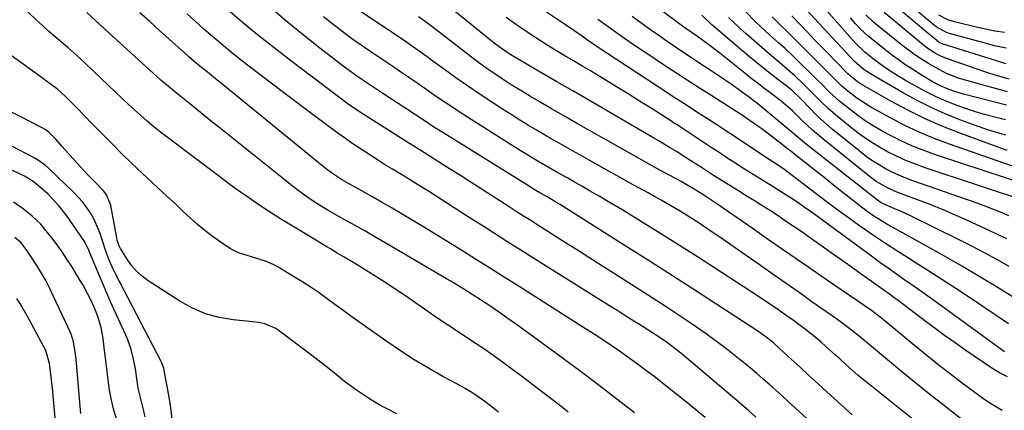
# Model space of a CAD drawing. Units: inches. Extents: x 1846623 to 1851978, y 431719 to 437072.
# Drawn here: x 1847707 to 1848055, y 434556 to 434694 of the extents above; entities that cross this region are included whole.
import ezdxf

# ---------------------------------------------------------------- set-up
doc = ezdxf.new("R2010")
doc.units = ezdxf.units.IN
doc.header["$MEASUREMENT"] = 0
for name, color, linetype in [('1', 7, 'Continuous'), ('7', 7, 'Continuous'), ('8', 7, 'Continuous')]:
    doc.layers.add(name, color=color, linetype=linetype)

msp = doc.modelspace()

# ---------------------------------------------------------------- linework, layer by layer
at = {"layer": '1', "color": 18}
for points in [[(1847709.52, 434612.59, 1728), (1847707.36, 434615.32, 1728), (1847705.17, 434617.26, 1728)], [(1847728.54, 434555.07, 1728), (1847728.39, 434556.34, 1728), (1847728.26, 434557.61, 1728), (1847726.78, 434574.21, 1728), (1847726.51, 434576.69, 1728), (1847725.91, 434580.38, 1728), (1847725.18, 434582.75, 1728), (1847724.7, 434583.89, 1728), (1847718.86, 434596.45, 1728), (1847717.5, 434599.25, 1728), (1847716.06, 434602, 1728), (1847714.51, 434604.7, 1728), (1847712.9, 434607.36, 1728), (1847710.49, 434611.14, 1728), (1847709.52, 434612.59, 1728)], [(1847705.74, 434595.72, 1728), (1847707.55, 434592.72, 1728), (1847709.33, 434589.7, 1728), (1847711.05, 434586.65, 1728), (1847712.73, 434583.57, 1728), (1847715.31, 434578.78, 1728), (1847715.99, 434577.37, 1728), (1847717.25, 434572.88, 1728), (1847718.34, 434563.96, 1728), (1847718.87, 434558.71, 1728), (1847719.26, 434553.46, 1728)]]:
    msp.add_polyline3d(points, dxfattribs=at)
at = {"layer": '7', "color": 18}
for points in [[(1848056.54, 434567.96, 1758), (1848053.71, 434569.42, 1758), (1848051, 434571.1, 1758), (1848041.81, 434577.34, 1758), (1848037.98, 434579.98, 1758), (1848034.19, 434582.67, 1758), (1848030.45, 434585.42, 1758), (1848026.74, 434588.21, 1758), (1848021.37, 434592.33, 1758), (1848018.33, 434594.59, 1758), (1848016.27, 434596.07, 1758), (1848014.21, 434597.54, 1758), (1848013.19, 434598.27, 1758), (1848008.21, 434601.83, 1758), (1848004.7, 434604.34, 1758), (1848001.18, 434606.84, 1758), (1847997.65, 434609.34, 1758), (1847994.12, 434611.84, 1758), (1847985.95, 434617.61, 1758), (1847983.3, 434619.46, 1758), (1847980.65, 434621.29, 1758), (1847977.97, 434623.09, 1758), (1847975.28, 434624.87, 1758), (1847972.58, 434626.63, 1758), (1847969.86, 434628.37, 1758), (1847967.13, 434630.09, 1758), (1847964.39, 434631.79, 1758), (1847961.25, 434633.71, 1758), (1847957.59, 434635.98, 1758), (1847953.95, 434638.28, 1758), (1847952.13, 434639.44, 1758), (1847948.51, 434641.76, 1758), (1847946.7, 434642.93, 1758), (1847942.21, 434645.82, 1758), (1847939.56, 434647.5, 1758), (1847936.89, 434649.13, 1758), (1847932.85, 434651.52, 1758), (1847931.5, 434652.31, 1758), (1847914, 434662.48, 1758), (1847908.34, 434665.77, 1758), (1847902.68, 434669.06, 1758), (1847897.02, 434672.35, 1758), (1847891.36, 434675.64, 1758), (1847881.9, 434681.14, 1758), (1847880.07, 434682.25, 1758), (1847876.53, 434684.68, 1758), (1847874.83, 434686, 1758), (1847852.45, 434704.16, 1758)], [(1848056.89, 434586.77, 1762), (1848043.1, 434596, 1762), (1848038.18, 434599.25, 1762), (1848033.24, 434602.47, 1762), (1848028.26, 434605.64, 1762), (1848023.26, 434608.77, 1762), (1848022.01, 434609.55, 1762), (1848017.65, 434612.31, 1762), (1848013.32, 434615.11, 1762), (1848009.04, 434617.98, 1762), (1848004.79, 434620.91, 1762), (1848004.71, 434620.96, 1762), (1848000.55, 434623.92, 1762), (1847996.41, 434626.92, 1762), (1847992.32, 434629.98, 1762), (1847988.26, 434633.08, 1762), (1847982.64, 434637.44, 1762), (1847981.4, 434638.38, 1762), (1847977.63, 434641.13, 1762), (1847975.08, 434642.9, 1762), (1847972.5, 434644.63, 1762), (1847961.7, 434651.76, 1762), (1847960.08, 434652.83, 1762), (1847956.83, 434654.97, 1762), (1847953.58, 434657.1, 1762), (1847950.31, 434659.21, 1762), (1847946.58, 434661.61, 1762), (1847943.9, 434663.34, 1762), (1847941.21, 434665.07, 1762), (1847938.54, 434666.81, 1762), (1847935.86, 434668.55, 1762), (1847914.67, 434682.39, 1762), (1847912.71, 434683.69, 1762), (1847910.78, 434685.03, 1762), (1847907.89, 434687.06, 1762), (1847905.92, 434688.44, 1762), (1847902.97, 434690.48, 1762), (1847900, 434692.48, 1762), (1847887.36, 434700.89, 1762)], [(1848056.23, 434616.78, 1768), (1848053.02, 434618.36, 1768), (1848049.77, 434619.89, 1768), (1848042.55, 434623.21, 1768), (1848038.13, 434625.18, 1768), (1848033.68, 434627.07, 1768), (1848029.19, 434628.87, 1768), (1848024.67, 434630.59, 1768), (1848018.59, 434632.83, 1768), (1848017.1, 434633.41, 1768), (1848014.21, 434634.72, 1768), (1848010.07, 434637.09, 1768), (1848007.5, 434638.97, 1768), (1847991.16, 434652.1, 1768), (1847987.47, 434655.22, 1768), (1847983.94, 434658.53, 1768), (1847980.47, 434661.9, 1768), (1847978.63, 434663.58, 1768), (1847975.76, 434665.97, 1768), (1847972.32, 434668.55, 1768), (1847970.1, 434670.21, 1768), (1847967.89, 434671.89, 1768), (1847965.71, 434673.59, 1768), (1847963.53, 434675.31, 1768), (1847954.64, 434682.42, 1768), (1847950.77, 434685.4, 1768), (1847946.82, 434688.28, 1768), (1847944.85, 434689.63, 1768), (1847941.92, 434691.68, 1768), (1847940.96, 434692.39, 1768), (1847929.88, 434700.56, 1768)], [(1848055.79, 434658.9, 1782), (1848052.51, 434659.68, 1782), (1848048.84, 434660.62, 1782), (1848045.2, 434661.66, 1782), (1848041.6, 434662.84, 1782), (1848037.44, 434664.35, 1782), (1848034.22, 434665.66, 1782), (1848031.05, 434667.06, 1782), (1848027.95, 434668.61, 1782), (1848024.89, 434670.25, 1782), (1848020.4, 434672.79, 1782), (1848018.92, 434673.66, 1782), (1848017.44, 434674.54, 1782), (1848014.55, 434676.39, 1782), (1848011.73, 434678.36, 1782), (1848010.36, 434679.39, 1782), (1848009.01, 434680.44, 1782), (1848006, 434682.84, 1782), (1848002.67, 434685.99, 1782), (1848001.64, 434687.12, 1782), (1847989.92, 434700.31, 1782)], [(1848056.05, 434684.25, 1792), (1848051.93, 434685.07, 1792), (1848049.89, 434685.59, 1792), (1848035.54, 434689.56, 1792), (1848034.88, 434689.77, 1792), (1848031.21, 434691.8, 1792), (1848030.66, 434692.23, 1792), (1848022.79, 434698.79, 1792)], [(1847924.46, 434555.26, 1742), (1847918.24, 434560.12, 1742), (1847911.99, 434564.94, 1742), (1847905.68, 434569.68, 1742), (1847899.34, 434574.37, 1742), (1847885.35, 434584.61, 1742), (1847882.35, 434586.77, 1742), (1847879.33, 434588.91, 1742), (1847876.28, 434591, 1742), (1847873.22, 434593.07, 1742), (1847870.02, 434595.19, 1742), (1847867.04, 434597.13, 1742), (1847864.02, 434599.02, 1742), (1847860.98, 434600.86, 1742), (1847859.45, 434601.77, 1742), (1847857.92, 434602.68, 1742), (1847836.21, 434615.39, 1742), (1847832.61, 434617.48, 1742), (1847829, 434619.56, 1742), (1847825.37, 434621.61, 1742), (1847821.73, 434623.64, 1742), (1847817.98, 434625.71, 1742), (1847816.22, 434626.71, 1742), (1847814.47, 434627.74, 1742), (1847811.04, 434629.89, 1742), (1847807.7, 434632.19, 1742), (1847804.48, 434634.64, 1742), (1847777.38, 434656.24, 1742), (1847774.76, 434658.33, 1742), (1847772.15, 434660.42, 1742), (1847769.54, 434662.51, 1742), (1847766.93, 434664.6, 1742), (1847763.37, 434667.45, 1742), (1847761.71, 434668.79, 1742), (1847760.07, 434670.15, 1742), (1847757.66, 434672.23, 1742), (1847756.86, 434672.94, 1742), (1847736.96, 434690.94, 1742), (1847733.75, 434693.86, 1742), (1847730.56, 434696.8, 1742)], [(1847949.52, 434553.57, 1744), (1847946.18, 434556.33, 1744), (1847942.83, 434559.07, 1744), (1847939.44, 434561.77, 1744), (1847936.04, 434564.46, 1744), (1847930.81, 434568.53, 1744), (1847927.95, 434570.72, 1744), (1847925.06, 434572.88, 1744), (1847922.14, 434574.99, 1744), (1847919.19, 434577.06, 1744), (1847916.21, 434579.1, 1744), (1847913.21, 434581.1, 1744), (1847910.19, 434583.08, 1744), (1847907.15, 434585.02, 1744), (1847882.36, 434600.71, 1744), (1847877.77, 434603.61, 1744), (1847873.18, 434606.51, 1744), (1847868.58, 434609.4, 1744), (1847863.98, 434612.28, 1744), (1847859.37, 434615.15, 1744), (1847854.74, 434618, 1744), (1847850.1, 434620.81, 1744), (1847845.44, 434623.6, 1744), (1847842.25, 434625.49, 1744), (1847838.69, 434627.59, 1744), (1847835.12, 434629.66, 1744), (1847831.54, 434631.71, 1744), (1847827.94, 434633.73, 1744), (1847823.26, 434636.34, 1744), (1847820.76, 434637.8, 1744), (1847818.33, 434639.37, 1744), (1847815.97, 434641.05, 1744), (1847813.69, 434642.82, 1744), (1847782.91, 434667.96, 1744), (1847780.87, 434669.62, 1744), (1847778.83, 434671.28, 1744), (1847776.78, 434672.92, 1744), (1847774.72, 434674.57, 1744), (1847772.6, 434676.25, 1744), (1847770.62, 434677.86, 1744), (1847768.66, 434679.5, 1744), (1847766.73, 434681.17, 1744), (1847764.82, 434682.86, 1744), (1847759.8, 434687.38, 1744), (1847756.33, 434690.49, 1744), (1847752.87, 434693.6, 1744), (1847749.4, 434696.71, 1744)], [(1847967.41, 434553.74, 1746), (1847964.7, 434556.19, 1746), (1847963.33, 434557.4, 1746), (1847960.57, 434559.79, 1746), (1847959.18, 434560.97, 1746), (1847941.47, 434575.84, 1746), (1847938.69, 434578.08, 1746), (1847935.82, 434580.21, 1746), (1847932.88, 434582.24, 1746), (1847929.88, 434584.19, 1746), (1847927.17, 434585.89, 1746), (1847924.29, 434587.69, 1746), (1847921.42, 434589.49, 1746), (1847918.55, 434591.28, 1746), (1847915.67, 434593.08, 1746), (1847893.58, 434606.88, 1746), (1847886.43, 434611.36, 1746), (1847879.29, 434615.86, 1746), (1847872.17, 434620.39, 1746), (1847865.06, 434624.93, 1746), (1847851.9, 434633.37, 1746), (1847848.4, 434635.58, 1746), (1847844.87, 434637.75, 1746), (1847842.57, 434639.14, 1746), (1847838.81, 434641.37, 1746), (1847836.31, 434642.87, 1746), (1847833.85, 434644.44, 1746), (1847826.75, 434649.13, 1746), (1847824.46, 434650.67, 1746), (1847822.18, 434652.23, 1746), (1847819.92, 434653.83, 1746), (1847817.68, 434655.45, 1746), (1847815.46, 434657.08, 1746), (1847812.13, 434659.55, 1746), (1847808.8, 434662.02, 1746), (1847805.5, 434664.51, 1746), (1847802.19, 434667.02, 1746), (1847787.49, 434678.24, 1746), (1847784.34, 434680.69, 1746), (1847781.21, 434683.18, 1746), (1847778.12, 434685.72, 1746), (1847775.06, 434688.29, 1746), (1847772.05, 434690.92, 1746), (1847769.08, 434693.59, 1746), (1847766.17, 434696.32, 1746)], [(1848016.9, 434524.54, 1748), (1847981.32, 434557.02, 1748), (1847979.08, 434559.07, 1748), (1847976.83, 434561.11, 1748), (1847974.57, 434563.16, 1748), (1847972.32, 434565.2, 1748), (1847970.05, 434567.22, 1748), (1847967.75, 434569.21, 1748), (1847965.42, 434571.16, 1748), (1847963.06, 434573.08, 1748), (1847960.7, 434574.98, 1748), (1847957.12, 434577.79, 1748), (1847953.49, 434580.54, 1748), (1847949.8, 434583.2, 1748), (1847946.06, 434585.8, 1748), (1847944.51, 434586.86, 1748), (1847939.95, 434589.92, 1748), (1847935.38, 434592.95, 1748), (1847930.77, 434595.94, 1748), (1847926.14, 434598.9, 1748), (1847908.35, 434610.16, 1748), (1847904.49, 434612.61, 1748), (1847900.63, 434615.05, 1748), (1847896.76, 434617.5, 1748), (1847892.9, 434619.95, 1748), (1847890.31, 434621.6, 1748), (1847887.75, 434623.23, 1748), (1847885.19, 434624.86, 1748), (1847882.63, 434626.49, 1748), (1847880.07, 434628.13, 1748), (1847870.53, 434634.23, 1748), (1847866.69, 434636.68, 1748), (1847862.84, 434639.13, 1748), (1847859, 434641.57, 1748), (1847855.15, 434644.01, 1748), (1847848.51, 434648.21, 1748), (1847847.98, 434648.55, 1748), (1847846.92, 434649.22, 1748), (1847844.27, 434650.89, 1748), (1847828.44, 434660.83, 1748), (1847827.83, 434661.22, 1748), (1847826.61, 434662.01, 1748), (1847823.65, 434664.07, 1748), (1847802.22, 434680.17, 1748), (1847796.9, 434684.27, 1748), (1847791.64, 434688.44, 1748), (1847786.48, 434692.73, 1748), (1847781.38, 434697.1, 1748)], [(1848028.4, 434548.67, 1752), (1848007.73, 434565.13, 1752), (1848005.64, 434566.83, 1752), (1848003.58, 434568.56, 1752), (1848001.54, 434570.33, 1752), (1847999.54, 434572.13, 1752), (1847997.15, 434574.31, 1752), (1847995.55, 434575.76, 1752), (1847992.33, 434578.65, 1752), (1847990.41, 434580.34, 1752), (1847987.72, 434582.61, 1752), (1847984.95, 434584.79, 1752), (1847983.55, 434585.85, 1752), (1847980.7, 434587.92, 1752), (1847978.57, 434589.43, 1752), (1847975.22, 434591.76, 1752), (1847972.26, 434593.77, 1752), (1847969.93, 434595.34, 1752), (1847967.6, 434596.9, 1752), (1847965.25, 434598.44, 1752), (1847962.9, 434599.97, 1752), (1847953.12, 434606.29, 1752), (1847946.77, 434610.37, 1752), (1847940.41, 434614.41, 1752), (1847934.02, 434618.42, 1752), (1847927.6, 434622.39, 1752), (1847920.3, 434626.88, 1752), (1847917.52, 434628.57, 1752), (1847914.72, 434630.24, 1752), (1847911.91, 434631.88, 1752), (1847908.59, 434633.79, 1752), (1847906.01, 434635.26, 1752), (1847903.42, 434636.73, 1752), (1847900.84, 434638.19, 1752), (1847896.79, 434640.48, 1752), (1847893.09, 434642.59, 1752), (1847889.42, 434644.73, 1752), (1847885.78, 434646.92, 1752), (1847883.98, 434648.04, 1752), (1847882.17, 434649.17, 1752), (1847865.34, 434659.83, 1752), (1847862.39, 434661.73, 1752), (1847859.44, 434663.66, 1752), (1847856.52, 434665.62, 1752), (1847853.62, 434667.61, 1752), (1847850.67, 434669.66, 1752), (1847847.84, 434671.61, 1752), (1847845, 434673.56, 1752), (1847842.16, 434675.5, 1752), (1847839.31, 434677.43, 1752), (1847836.46, 434679.35, 1752), (1847833.6, 434681.26, 1752), (1847830.74, 434683.17, 1752), (1847827.7, 434685.23, 1752), (1847824.82, 434687.25, 1752), (1847821.98, 434689.34, 1752), (1847819.18, 434691.47, 1752), (1847817.82, 434692.53, 1752), (1847814.4, 434695.27, 1752)], [(1848042.15, 434551.49, 1754), (1848034.18, 434557.71, 1754), (1848029.07, 434561.73, 1754), (1848024, 434565.79, 1754), (1848018.98, 434569.9, 1754), (1848013.98, 434574.05, 1754), (1848007.69, 434579.33, 1754), (1848003.99, 434582.36, 1754), (1848000.22, 434585.29, 1754), (1847996.39, 434588.15, 1754), (1847994.45, 434589.54, 1754), (1847992.5, 434590.92, 1754), (1847987.3, 434594.57, 1754), (1847982.74, 434597.77, 1754), (1847978.18, 434600.96, 1754), (1847973.61, 434604.15, 1754), (1847969.04, 434607.33, 1754), (1847957.01, 434615.71, 1754), (1847954.69, 434617.32, 1754), (1847952.36, 434618.92, 1754), (1847950.02, 434620.5, 1754), (1847947.67, 434622.08, 1754), (1847945.15, 434623.73, 1754), (1847942.93, 434625.15, 1754), (1847940.69, 434626.52, 1754), (1847938.43, 434627.88, 1754), (1847936.16, 434629.2, 1754), (1847933.87, 434630.51, 1754), (1847931.58, 434631.79, 1754), (1847929.28, 434633.06, 1754), (1847922.72, 434636.64, 1754), (1847918.29, 434639.07, 1754), (1847913.88, 434641.51, 1754), (1847909.47, 434643.97, 1754), (1847905.07, 434646.44, 1754), (1847902.56, 434647.85, 1754), (1847899.43, 434649.63, 1754), (1847896.3, 434651.43, 1754), (1847893.18, 434653.23, 1754), (1847890.07, 434655.05, 1754), (1847886.97, 434656.9, 1754), (1847883.89, 434658.78, 1754), (1847880.84, 434660.69, 1754), (1847877.8, 434662.63, 1754), (1847873.61, 434665.35, 1754), (1847869.44, 434668.1, 1754), (1847865.31, 434670.89, 1754), (1847861.23, 434673.75, 1754), (1847857.18, 434676.66, 1754), (1847853.1, 434679.65, 1754), (1847851.11, 434681.1, 1754), (1847847.11, 434683.96, 1754), (1847843.09, 434686.78, 1754), (1847839.03, 434689.55, 1754), (1847836.98, 434690.92, 1754), (1847827.1, 434697.44, 1754)], [(1848054.64, 434556.12, 1756), (1848052.26, 434557.51, 1756), (1848049.92, 434558.96, 1756), (1848047.64, 434560.51, 1756), (1848045.4, 434562.12, 1756), (1848040.51, 434565.78, 1756), (1848035.88, 434569.3, 1756), (1848031.29, 434572.87, 1756), (1848026.76, 434576.51, 1756), (1848022.26, 434580.19, 1756), (1848013.22, 434587.71, 1756), (1848011.42, 434589.15, 1756), (1848008.31, 434591.41, 1756), (1847992.84, 434602.04, 1756), (1847986.14, 434606.65, 1756), (1847979.45, 434611.26, 1756), (1847972.76, 434615.89, 1756), (1847966.08, 434620.52, 1756), (1847954.35, 434628.65, 1756), (1847951.51, 434630.56, 1756), (1847948.63, 434632.42, 1756), (1847945.64, 434634.31, 1756), (1847942.75, 434636.03, 1756), (1847940.97, 434637.02, 1756), (1847933.47, 434641.11, 1756), (1847928.83, 434643.66, 1756), (1847924.2, 434646.22, 1756), (1847919.58, 434648.8, 1756), (1847914.98, 434651.41, 1756), (1847908.31, 434655.2, 1756), (1847903.9, 434657.72, 1756), (1847899.5, 434660.25, 1756), (1847895.1, 434662.8, 1756), (1847890.71, 434665.36, 1756), (1847887.65, 434667.15, 1756), (1847884.81, 434668.85, 1756), (1847882, 434670.57, 1756), (1847879.21, 434672.34, 1756), (1847876.44, 434674.15, 1756), (1847873.71, 434676, 1756), (1847871.01, 434677.89, 1756), (1847868.34, 434679.84, 1756), (1847865.71, 434681.83, 1756), (1847852.75, 434691.81, 1756), (1847850.41, 434693.57, 1756), (1847848.05, 434695.3, 1756)], [(1848057.12, 434606.98, 1766), (1848052.73, 434609.43, 1766), (1848048.31, 434611.84, 1766), (1848043.85, 434614.16, 1766), (1848039.37, 434616.43, 1766), (1848021.7, 434625.19, 1766), (1848018.91, 434626.49, 1766), (1848017.49, 434627.1, 1766), (1848014.19, 434628.41, 1766), (1848011.8, 434629.57, 1766), (1848010.92, 434630.16, 1766), (1848010.49, 434630.47, 1766), (1847986.45, 434649.27, 1766), (1847985.37, 434650.13, 1766), (1847983.25, 434651.87, 1766), (1847980.11, 434654.54, 1766), (1847978, 434656.31, 1766), (1847970.42, 434662.59, 1766), (1847968.81, 434663.9, 1766), (1847967.18, 434665.18, 1766), (1847964.7, 434667.06, 1766), (1847962.68, 434668.57, 1766), (1847961.25, 434669.62, 1766), (1847958.35, 434671.67, 1766), (1847956.88, 434672.66, 1766), (1847950.96, 434676.6, 1766), (1847947.96, 434678.59, 1766), (1847944.96, 434680.59, 1766), (1847941.97, 434682.58, 1766), (1847938.98, 434684.58, 1766), (1847936, 434686.6, 1766), (1847933.03, 434688.64, 1766), (1847930.09, 434690.71, 1766), (1847927.17, 434692.81, 1766), (1847923.6, 434695.41, 1766)], [(1848064.42, 434629.67, 1772), (1848027.42, 434641.88, 1772), (1848023.94, 434643.13, 1772), (1848020.51, 434644.49, 1772), (1848017.16, 434646.03, 1772), (1848013.85, 434647.69, 1772), (1848010.64, 434649.53, 1772), (1848007.51, 434651.48, 1772), (1848004.5, 434653.6, 1772), (1848001.56, 434655.84, 1772), (1847996.34, 434660.06, 1772), (1847993.12, 434662.81, 1772), (1847990.06, 434665.73, 1772), (1847988.56, 434667.24, 1772), (1847985.55, 434670.22, 1772), (1847984.04, 434671.7, 1772), (1847981.25, 434674.37, 1772), (1847979.51, 434675.96, 1772), (1847975.91, 434679.03, 1772), (1847972.27, 434682.05, 1772), (1847970.48, 434683.58, 1772), (1847968.69, 434685.14, 1772), (1847964, 434689.26, 1772), (1847961.87, 434691.18, 1772), (1847959.76, 434693.12, 1772), (1847957.7, 434695.1, 1772)], [(1848071.6, 434633.13, 1774), (1848031.76, 434646.25, 1774), (1848027.29, 434647.85, 1774), (1848022.9, 434649.61, 1774), (1848018.6, 434651.59, 1774), (1848014.36, 434653.73, 1774), (1848011.75, 434655.14, 1774), (1848008.93, 434656.76, 1774), (1848006.16, 434658.49, 1774), (1848003.5, 434660.36, 1774), (1848000.9, 434662.34, 1774), (1847998.18, 434664.53, 1774), (1847997.01, 434665.5, 1774), (1847993.64, 434668.57, 1774), (1847990.39, 434671.77, 1774), (1847989.3, 434672.84, 1774), (1847980.86, 434681.19, 1774), (1847977.69, 434684.16, 1774), (1847975.5, 434686.06, 1774), (1847972.25, 434688.95, 1774), (1847968.97, 434691.97, 1774), (1847967.2, 434693.67, 1774), (1847963.76, 434697.16, 1774)], [(1848062.68, 434640.99, 1776), (1848035.93, 434650.25, 1776), (1848030.52, 434652.28, 1776), (1848025.18, 434654.5, 1776), (1848019.96, 434656.98, 1776), (1848014.83, 434659.65, 1776), (1848008.1, 434663.37, 1776), (1848006.42, 434664.36, 1776), (1848003.18, 434666.52, 1776), (1848000, 434669, 1776), (1847997.92, 434670.79, 1776), (1847994.65, 434673.99, 1776), (1847978.67, 434690.01, 1776), (1847977.97, 434690.68, 1776), (1847976.9, 434691.66, 1776), (1847974.82, 434693.6, 1776), (1847973.18, 434695.3, 1776)], [(1848056.36, 434648.05, 1778), (1848053.74, 434648.95, 1778), (1848039.99, 434653.98, 1778), (1848033.64, 434656.49, 1778), (1848027.39, 434659.21, 1778), (1848021.27, 434662.23, 1778), (1848015.26, 434665.46, 1778), (1848004.5, 434671.59, 1778), (1848003.4, 434672.28, 1778), (1848000.03, 434675.14, 1778), (1847995.55, 434679.69, 1778), (1847993.11, 434682.19, 1778), (1847990.67, 434684.69, 1778), (1847988.24, 434687.2, 1778), (1847985.81, 434689.72, 1778), (1847980.14, 434695.63, 1778)], [(1848056.12, 434664.05, 1784), (1848040.93, 434667.96, 1784), (1848038.17, 434668.76, 1784), (1848035.46, 434669.71, 1784), (1848032.81, 434670.83, 1784), (1848030.14, 434672.2, 1784), (1848026.25, 434674.48, 1784), (1848022.59, 434676.84, 1784), (1848020.16, 434678.46, 1784), (1848017.76, 434680.14, 1784), (1848015.41, 434681.88, 1784), (1848013.09, 434683.68, 1784), (1848008.22, 434687.56, 1784), (1848007.23, 434688.39, 1784), (1848004.4, 434691.06, 1784), (1848002.64, 434692.97, 1784), (1848001.79, 434693.95, 1784), (1848000.95, 434694.94, 1784)], [(1848056.55, 434668.78, 1786), (1848042, 434672.76, 1786), (1848039.14, 434673.64, 1786), (1848034.97, 434675.28, 1786), (1848032.29, 434676.6, 1786), (1848030.99, 434677.33, 1786), (1848028.56, 434678.76, 1786), (1848026.09, 434680.29, 1786), (1848023.67, 434681.89, 1786), (1848021.32, 434683.59, 1786), (1848019.02, 434685.36, 1786), (1848010.49, 434692.22, 1786), (1848009.07, 434693.42, 1786), (1848006.36, 434695.98, 1786)], [(1848057.05, 434673.24, 1788), (1848055.1, 434673.78, 1788), (1848052.11, 434674.66, 1788), (1848049.15, 434675.64, 1788), (1848034.95, 434680.6, 1788), (1848032.96, 434681.38, 1788), (1848031.04, 434682.32, 1788), (1848028.34, 434684.04, 1788), (1848027.5, 434684.69, 1788), (1848012.84, 434696.76, 1788)], [(1848055.39, 434689.75, 1794), (1848052.05, 434690.25, 1794), (1848048.74, 434690.89, 1794), (1848045.44, 434691.62, 1794), (1848037.7, 434693.5, 1794), (1848035.43, 434694.21, 1794), (1848032.23, 434695.81, 1794)], [(1848058.19, 434596.4, 1764), (1848051.69, 434600.39, 1764), (1848046.16, 434603.73, 1764), (1848040.59, 434607.02, 1764), (1848034.98, 434610.24, 1764), (1848029.33, 434613.4, 1764), (1848015.31, 434621.14, 1764), (1848013.85, 434621.96, 1764), (1848011, 434623.69, 1764), (1848009.59, 434624.59, 1764), (1848006.85, 434626.49, 1764), (1848004.18, 434628.5, 1764), (1848000.49, 434631.42, 1764), (1847997.33, 434633.91, 1764), (1847994.17, 434636.4, 1764), (1847991, 434638.9, 1764), (1847987.84, 434641.39, 1764), (1847981.77, 434646.17, 1764), (1847981.1, 434646.7, 1764), (1847979.77, 434647.77, 1764), (1847979.1, 434648.3, 1764), (1847975.71, 434650.97, 1764), (1847973.67, 434652.55, 1764), (1847971.61, 434654.11, 1764), (1847969.52, 434655.63, 1764), (1847967.41, 434657.13, 1764), (1847963.42, 434659.93, 1764), (1847962.97, 434660.24, 1764), (1847960.71, 434661.73, 1764), (1847959.79, 434662.32, 1764), (1847951.9, 434667.3, 1764), (1847947.51, 434670.09, 1764), (1847943.12, 434672.9, 1764), (1847938.75, 434675.73, 1764), (1847934.4, 434678.59, 1764), (1847928.79, 434682.29, 1764), (1847925.87, 434684.23, 1764), (1847922.97, 434686.2, 1764), (1847920.09, 434688.21, 1764), (1847917.23, 434690.23, 1764), (1847914.38, 434692.28, 1764), (1847911.54, 434694.32, 1764)], [(1847876.38, 434555.49, 1738), (1847873.55, 434557.79, 1738), (1847871.46, 434559.32, 1738), (1847869.19, 434560.92, 1738), (1847866.87, 434562.46, 1738), (1847864.49, 434563.89, 1738), (1847862.06, 434565.26, 1738), (1847856.66, 434568.16, 1738), (1847851.57, 434571.02, 1738), (1847846.54, 434574, 1738), (1847841.64, 434577.17, 1738), (1847836.8, 434580.45, 1738), (1847826.85, 434587.49, 1738), (1847824.03, 434589.5, 1738), (1847821.22, 434591.52, 1738), (1847818.43, 434593.56, 1738), (1847815.65, 434595.62, 1738), (1847812.84, 434597.64, 1738), (1847810, 434599.6, 1738), (1847807.09, 434601.47, 1738), (1847804.15, 434603.28, 1738), (1847797.97, 434606.95, 1738), (1847796.76, 434607.62, 1738), (1847794.24, 434608.76, 1738), (1847791.62, 434609.65, 1738), (1847788.95, 434610.41, 1738), (1847784.26, 434611.83, 1738), (1847781.51, 434613.31, 1738), (1847777.78, 434615.77, 1738), (1847775.03, 434617.68, 1738), (1847772.36, 434619.68, 1738), (1847769.8, 434621.83, 1738), (1847767.32, 434624.07, 1738), (1847764.88, 434626.38, 1738), (1847762.43, 434628.67, 1738), (1847759.97, 434630.95, 1738), (1847757.5, 434633.22, 1738), (1847753.83, 434636.57, 1738), (1847750.16, 434639.97, 1738), (1847746.53, 434643.4, 1738), (1847742.96, 434646.9, 1738), (1847739.43, 434650.44, 1738), (1847737.81, 434652.09, 1738), (1847735.12, 434654.84, 1738), (1847732.43, 434657.58, 1738), (1847729.73, 434660.33, 1738), (1847727.04, 434663.08, 1738), (1847723.97, 434666.21, 1738), (1847722.79, 434667.36, 1738), (1847720.31, 434669.54, 1738), (1847717.69, 434671.56, 1738), (1847715.02, 434673.53, 1738), (1847713.68, 434674.5, 1738), (1847696.1, 434687.14, 1738)], [(1847840.3, 434554.86, 1736), (1847837.15, 434556.55, 1736), (1847834.85, 434557.79, 1736), (1847832.59, 434559.07, 1736), (1847830.36, 434560.43, 1736), (1847828.17, 434561.83, 1736), (1847826.02, 434563.31, 1736), (1847823.91, 434564.83, 1736), (1847821.83, 434566.4, 1736), (1847818.84, 434568.78, 1736), (1847816.34, 434570.8, 1736), (1847813.82, 434572.8, 1736), (1847811.27, 434574.77, 1736), (1847808.72, 434576.72, 1736), (1847798.36, 434584.53, 1736), (1847797.49, 434585.12, 1736), (1847793.61, 434586.77, 1736), (1847791.53, 434587.2, 1736), (1847790.47, 434587.34, 1736), (1847782.4, 434588.14, 1736), (1847777.42, 434589, 1736), (1847772.6, 434590.3, 1736), (1847768.01, 434592.28, 1736), (1847763.58, 434594.71, 1736), (1847752.32, 434601.98, 1736), (1847750.16, 434603.59, 1736), (1847748.17, 434605.37, 1736), (1847746.43, 434607.39, 1736), (1847744.86, 434609.59, 1736), (1847742.53, 434613.38, 1736), (1847742.05, 434614.27, 1736), (1847741.41, 434616.17, 1736), (1847741.19, 434617.15, 1736), (1847739.08, 434628.53, 1736), (1847738.9, 434629.33, 1736), (1847737.62, 434632.35, 1736), (1847736.66, 434633.67, 1736), (1847733.3, 434637.07, 1736), (1847731.34, 434639.07, 1736), (1847729.39, 434641.1, 1736), (1847727.49, 434643.16, 1736), (1847725.61, 434645.24, 1736), (1847721.91, 434649.41, 1736), (1847721.14, 434650.27, 1736), (1847719.59, 434651.97, 1736), (1847717.19, 434654.45, 1736), (1847715.61, 434655.61, 1736), (1847714.75, 434656.09, 1736), (1847707.04, 434660, 1736), (1847702.74, 434662.17, 1736)], [(1847760.87, 434553.04, 1734), (1847760.44, 434556.25, 1734), (1847759.94, 434559.45, 1734), (1847759.04, 434564.68, 1734), (1847758.93, 434565.26, 1734), (1847758.56, 434567.01, 1734), (1847757.82, 434570.98, 1734), (1847757.12, 434572.9, 1734), (1847756.89, 434573.37, 1734), (1847740.92, 434604.14, 1734), (1847740.08, 434605.84, 1734), (1847738.56, 434609.29, 1734), (1847737.23, 434612.83, 1734), (1847736.02, 434616.42, 1734), (1847735.43, 434618.31, 1734), (1847734.8, 434620.13, 1734), (1847733.22, 434623.63, 1734), (1847731.86, 434625.96, 1734), (1847729.18, 434629.72, 1734), (1847726.06, 434633.12, 1734), (1847717.07, 434641.74, 1734), (1847715.84, 434642.84, 1734), (1847713.16, 434644.76, 1734), (1847711.72, 434645.57, 1734), (1847704.06, 434649.56, 1734)], [(1847751.32, 434553.85, 1732), (1847750.45, 434557.45, 1732), (1847749.81, 434559.8, 1732), (1847748.82, 434563.96, 1732), (1847748.14, 434568.19, 1732), (1847747.79, 434570.77, 1732), (1847747.14, 434574.26, 1732), (1847746.26, 434577.7, 1732), (1847745.1, 434581.04, 1732), (1847744.41, 434582.68, 1732), (1847739.04, 434594.52, 1732), (1847737.68, 434597.55, 1732), (1847736.35, 434600.6, 1732), (1847735.05, 434603.66, 1732), (1847733.78, 434606.73, 1732), (1847731.68, 434611.88, 1732), (1847731.47, 434612.39, 1732), (1847731.05, 434613.4, 1732), (1847729.78, 434615.81, 1732), (1847724.31, 434623.79, 1732), (1847723.19, 434625.35, 1732), (1847720.81, 434628.33, 1732), (1847718.12, 434631.28, 1732), (1847716.91, 434632.53, 1732), (1847714.33, 434634.87, 1732), (1847711.57, 434637.01, 1732), (1847708.58, 434638.91, 1732), (1847704.3, 434640.96, 1732)]]:
    msp.add_polyline3d(points, dxfattribs=at)
at = {"layer": '8', "color": 18}
for points in [[(1848056, 434678.71, 1790), (1848055.22, 434678.9, 1790), (1848054.46, 434679.12, 1790), (1848033.38, 434685.72, 1790), (1848032.36, 434686.22, 1790), (1848030.76, 434687.47, 1790), (1848028.4, 434689.39, 1790), (1848027.62, 434690.04, 1790), (1848013.5, 434701.96, 1790)], [(1848001.48, 434554.52, 1750), (1847992.52, 434562.71, 1750), (1847989.37, 434565.59, 1750), (1847986.23, 434568.47, 1750), (1847983.09, 434571.36, 1750), (1847979.96, 434574.25, 1750), (1847975.7, 434578.18, 1750), (1847973.66, 434579.99, 1750), (1847971.53, 434581.71, 1750), (1847969.34, 434583.35, 1750), (1847967.08, 434584.88, 1750), (1847953.66, 434593.58, 1750), (1847945.79, 434598.65, 1750), (1847937.91, 434603.71, 1750), (1847930.02, 434608.74, 1750), (1847922.11, 434613.76, 1750), (1847897.95, 434629.02, 1750), (1847896.31, 434630.03, 1750), (1847893.77, 434631.53, 1750), (1847891, 434633.11, 1750), (1847888.78, 434634.39, 1750), (1847887.69, 434635.05, 1750), (1847887.14, 434635.39, 1750), (1847886.6, 434635.72, 1750), (1847856.98, 434654.12, 1750), (1847853.49, 434656.32, 1750), (1847850.02, 434658.57, 1750), (1847846.58, 434660.84, 1750), (1847843.13, 434663.11, 1750), (1847835.4, 434668.17, 1750), (1847833.63, 434669.34, 1750), (1847830.08, 434671.67, 1750), (1847826.55, 434674.04, 1750), (1847823.1, 434676.51, 1750), (1847821.4, 434677.78, 1750), (1847813.08, 434684.19, 1750), (1847807.3, 434688.76, 1750), (1847801.6, 434693.42, 1750), (1847796.01, 434698.23, 1750)], [(1848055.86, 434653.44, 1780), (1848052.13, 434654.47, 1780), (1848048.44, 434655.67, 1780), (1848044.79, 434656.96, 1780), (1848039.66, 434658.9, 1780), (1848034.44, 434661.02, 1780), (1848029.3, 434663.31, 1780), (1848024.28, 434665.84, 1780), (1848019.33, 434668.53, 1780), (1848008.56, 434674.74, 1780), (1848005.72, 434676.59, 1780), (1848002.35, 434679.49, 1780), (1847985.07, 434698, 1780)], [(1847900.99, 434555.5, 1740), (1847899.02, 434557.11, 1740), (1847897.02, 434558.68, 1740), (1847895.01, 434560.23, 1740), (1847884.03, 434568.54, 1740), (1847880.93, 434570.86, 1740), (1847877.8, 434573.15, 1740), (1847874.64, 434575.39, 1740), (1847871.46, 434577.61, 1740), (1847868.4, 434579.7, 1740), (1847865.04, 434581.96, 1740), (1847861.65, 434584.17, 1740), (1847858.26, 434586.39, 1740), (1847854.91, 434588.66, 1740), (1847847.79, 434593.58, 1740), (1847843.71, 434596.35, 1740), (1847839.62, 434599.09, 1740), (1847835.49, 434601.77, 1740), (1847831.34, 434604.42, 1740), (1847825.41, 434608.16, 1740), (1847821.75, 434610.36, 1740), (1847819.28, 434611.77, 1740), (1847816.82, 434613.21, 1740), (1847815.6, 434613.93, 1740), (1847803.25, 434621.36, 1740), (1847799.89, 434623.42, 1740), (1847796.55, 434625.52, 1740), (1847793.25, 434627.67, 1740), (1847789.98, 434629.86, 1740), (1847786.74, 434632.11, 1740), (1847783.52, 434634.38, 1740), (1847780.34, 434636.7, 1740), (1847777.17, 434639.05, 1740), (1847759.09, 434652.68, 1740), (1847756.69, 434654.54, 1740), (1847754.32, 434656.43, 1740), (1847752, 434658.38, 1740), (1847749.71, 434660.37, 1740), (1847747.45, 434662.4, 1740), (1847745.21, 434664.45, 1740), (1847742.99, 434666.52, 1740), (1847740.78, 434668.61, 1740), (1847730.27, 434678.66, 1740), (1847728.16, 434680.64, 1740), (1847726.01, 434682.58, 1740), (1847723.83, 434684.48, 1740), (1847721.61, 434686.34, 1740), (1847719.4, 434688.21, 1740), (1847717.21, 434690.11, 1740), (1847715.07, 434692.06, 1740), (1847712.96, 434694.04, 1740), (1847709.78, 434697.09, 1740)], [(1848055.43, 434576.8, 1760), (1848032.03, 434593.84, 1760), (1848029.08, 434595.96, 1760), (1848026.13, 434598.06, 1760), (1848023.16, 434600.15, 1760), (1848020.18, 434602.21, 1760), (1848017.2, 434604.28, 1760), (1848014.23, 434606.36, 1760), (1848011.28, 434608.47, 1760), (1848008.34, 434610.61, 1760), (1847987.94, 434625.57, 1760), (1847986.81, 434626.4, 1760), (1847984.53, 434628.03, 1760), (1847982.24, 434629.64, 1760), (1847979.9, 434631.18, 1760), (1847978.72, 434631.93, 1760), (1847972.57, 434635.72, 1760), (1847969.52, 434637.62, 1760), (1847966.48, 434639.52, 1760), (1847963.45, 434641.44, 1760), (1847960, 434643.64, 1760), (1847957.2, 434645.45, 1760), (1847954.4, 434647.27, 1760), (1847951.61, 434649.1, 1760), (1847948.83, 434650.94, 1760), (1847945.26, 434653.32, 1760), (1847941.3, 434655.93, 1760), (1847939.31, 434657.22, 1760), (1847938.31, 434657.86, 1760), (1847937.31, 434658.49, 1760), (1847930.32, 434662.94, 1760), (1847926.28, 434665.49, 1760), (1847922.23, 434668.02, 1760), (1847918.16, 434670.52, 1760), (1847914.08, 434673.01, 1760), (1847911.92, 434674.31, 1760), (1847908.9, 434676.13, 1760), (1847905.89, 434677.93, 1760), (1847902.87, 434679.72, 1760), (1847899.84, 434681.51, 1760), (1847896.82, 434683.31, 1760), (1847893.83, 434685.15, 1760), (1847890.87, 434687.04, 1760), (1847887.93, 434688.96, 1760), (1847886.36, 434690, 1760), (1847882.68, 434692.5, 1760), (1847879.04, 434695.06, 1760)], [(1848057, 434624.92, 1770), (1848053.38, 434626.42, 1770), (1848049.75, 434627.87, 1770), (1848046.08, 434629.25, 1770), (1848042.4, 434630.57, 1770), (1848023, 434637.32, 1770), (1848020.52, 434638.25, 1770), (1848018.07, 434639.26, 1770), (1848015.68, 434640.38, 1770), (1848013.32, 434641.58, 1770), (1848011.03, 434642.9, 1770), (1848008.79, 434644.3, 1770), (1848006.63, 434645.83, 1770), (1848004.54, 434647.44, 1770), (1847994.48, 434655.61, 1770), (1847992.42, 434657.35, 1770), (1847990.4, 434659.15, 1770), (1847988.45, 434661.01, 1770), (1847986.55, 434662.93, 1770), (1847983.42, 434666.22, 1770), (1847980.29, 434669.22, 1770), (1847978.94, 434670.31, 1770), (1847975.21, 434673.15, 1770), (1847972.67, 434675.11, 1770), (1847970.15, 434677.1, 1770), (1847967.66, 434679.13, 1770), (1847965.19, 434681.18, 1770), (1847953.34, 434691.2, 1770), (1847951.87, 434692.48, 1770), (1847948.32, 434695.82, 1770)], [(1847741.21, 434552.78, 1730), (1847740.22, 434556.26, 1730), (1847739.36, 434559.77, 1730), (1847738.69, 434563.32, 1730), (1847738.15, 434566.9, 1730), (1847737.54, 434571.86, 1730), (1847737.21, 434574.59, 1730), (1847736.87, 434577.33, 1730), (1847736.35, 434581.56, 1730), (1847735.65, 434585.48, 1730), (1847734.51, 434589.3, 1730), (1847733.68, 434591.5, 1730), (1847732.37, 434594.53, 1730), (1847730.89, 434597.48, 1730), (1847729.28, 434600.37, 1730), (1847728.43, 434601.79, 1730), (1847725.25, 434607.02, 1730), (1847723.59, 434609.63, 1730), (1847721.89, 434612.2, 1730), (1847720.09, 434614.71, 1730), (1847718.24, 434617.18, 1730), (1847715.68, 434620.38, 1730), (1847714.3, 434621.92, 1730), (1847711.32, 434624.78, 1730), (1847708.1, 434627.38, 1730), (1847704.69, 434629.72, 1730)]]:
    msp.add_polyline3d(points, dxfattribs=at)

doc.saveas('drawing.dxf')
